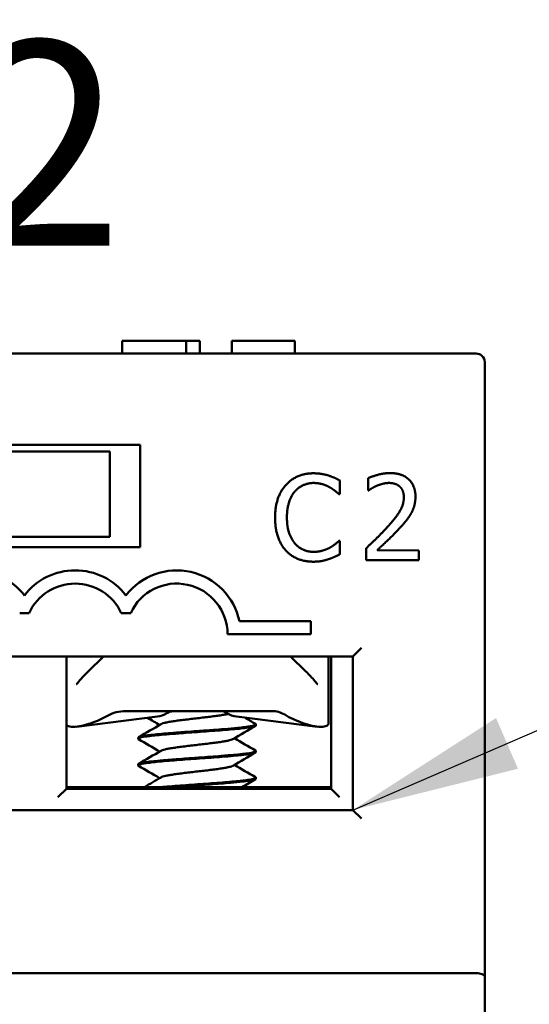
# Model space of a CAD drawing. Units: inches. Extents: x 0.05 to 2.15, y 0.02 to 1.67.
# Drawn here: x 1.39 to 1.42, y 0.39 to 0.45 of the extents above; entities that cross this region are included whole.
import ezdxf

# ---------------------------------------------------------------- set-up
doc = ezdxf.new("R2010")
doc.units = ezdxf.units.IN
doc.header["$LTSCALE"] = 0.1
doc.header["$MEASUREMENT"] = 0
doc.layers.add('Symbol (ANSI)', color=7, linetype='Continuous', lineweight=25)
doc.layers.add('Visible (ANSI)', color=7, linetype='Continuous', lineweight=50)
doc.styles.add('Note Text (ANSI)', font='tahoma.ttf')
doc.dimstyles.new('Default (ANSI)$7', dxfattribs={"dimscale": 0.1, "dimtxt": 0.1200000047683716, "dimasz": 0.0984251946210861, "dimexe": 0.125, "dimexo": 0.0625, "dimgap": 0.031496062992126, "dimtad": 0, "dimtih": 1, "dimtoh": 1, "dimrnd": 1e-08, "dimzin": 0, "dimdsep": 46, "dimtxsty": 'Note Text (ANSI)', "dimcen": 0.09, "dimdle": 0.3937007874015748, "dimclrd": 256, "dimclre": 256, "dimclrt": 256, "dimadec": 0, "dimazin": 1, "dimtfac": 1, "dimtofl": 0, "dimtmove": 0, "dimatfit": 3, "dimfxl": 1, "dimtolj": 1, "dimtzin": 4, "dimlwd": -1, "dimlwe": -1, "dimarcsym": 0})

msp = doc.modelspace()

# ---------------------------------------------------------------- linework, layer by layer
at = {"layer": 'Visible (ANSI)'}
for p, q in [((1.391903920456222, 0.4306639102448054), (1.392657567143007, 0.4306639102448054)), ((1.391903920456222, 0.4299139102448054), (1.391903920456222, 0.4306639102448054)), ((1.392657567143007, 0.4306639102448054), (1.394587875108517, 0.4306639102448054)), ((1.394587875108517, 0.4306639102448054), (1.395657567180085, 0.4306639102448054)), ((1.395657567180084, 0.4306639102448054), (1.396454973997071, 0.4306639102448054)), ((1.395657567180084, 0.4299139102448054), (1.395657567180084, 0.4306639102448054)), ((1.396454973997071, 0.4299139102448054), (1.396454973997071, 0.4306639102448054)), ((1.398317210526041, 0.4299139102448054), (1.398317210526041, 0.4306639102448054)), ((1.398317210526041, 0.4306639102448054), (1.402017372646326, 0.4306639102448053)), ((1.402017372646326, 0.4299139102448053), (1.402017372646326, 0.4306639102448053)), ((1.41263649743833, 0.4299139102448053), (1.21688649743833, 0.4299139102448054)), ((1.41313649743833, 0.3934065638650473), (1.41313649743833, 0.4294139102448053)), ((1.37946149743833, 0.4245639102448054), (1.39296149743833, 0.4245639102448054)), ((1.38118649743833, 0.4241639102448053), (1.39118649743833, 0.4241639102448053)), ((1.39118649743833, 0.4241639102448053), (1.39118649743833, 0.4191639102448053)), ((1.39296149743833, 0.4245639102448054), (1.39296149743833, 0.4185639102448054)), ((1.404653145088848, 0.421671178853565), (1.404653716661887, 0.4224734477193216)), ((1.406311026581058, 0.4226100303864344), (1.406310518516135, 0.4218969025057618)), ((1.406310518516135, 0.4218969025057618), (1.40634698528276, 0.4218968765251691)), ((1.404600470870389, 0.4216712163810877), (1.404653145088848, 0.421671178853565)), ((1.38118649743833, 0.4191639102448054), (1.39118649743833, 0.4191639102448053)), ((1.404651199431131, 0.4189402232196258), (1.404602577075631, 0.418940257860416)), ((1.404650633631558, 0.4181460580797859), (1.404651199431131, 0.4189402232196258)), ((1.39296149743833, 0.4185639102448054), (1.37946149743833, 0.4185639102448054)), ((1.406202759657565, 0.418513671990571), (1.406202254479374, 0.4178045959728568)), ((1.409286134993442, 0.4183818155724573), (1.406830706040671, 0.418383564932363)), ((1.409285722190691, 0.4178023991694108), (1.409286134993442, 0.4183818155724573)), ((1.406202254479374, 0.4178045959728568), (1.409285722190691, 0.4178023991694108)), ((1.385898655177363, 0.4147089026614982), (1.386449349666466, 0.4147089026614982)), ((1.391848655177363, 0.4147089026614982), (1.392399349666466, 0.4147089026614982)), ((1.40296149743833, 0.414229348054414), (1.398769004315175, 0.414229348054414)), ((1.40296149743833, 0.413464348054414), (1.40296149743833, 0.414229348054414)), ((1.39807399743833, 0.413464348054414), (1.40296149743833, 0.413464348054414)), ((1.40541149743833, 0.4121639102448053), (1.40591149743833, 0.4126639102448054)), ((1.36701149743833, 0.4121639102448053), (1.40541149743833, 0.4121639102448053)), ((1.38863649743833, 0.4044139102448053), (1.38863649743833, 0.4121639102448053)), ((1.390810887740295, 0.4121639102448053), (1.389911967268067, 0.4112874124685524)), ((1.402661027608592, 0.4112874124685528), (1.401762107136365, 0.4121639102448053)), ((1.403986497438329, 0.4121639102448053), (1.403986497438329, 0.4111084174416157)), ((1.40413649743833, 0.4121639102448053), (1.40413649743833, 0.4044139102448053)), ((1.40541149743833, 0.4121639102448053), (1.40541149743833, 0.4031639102448052)), ((1.403986497438329, 0.4111084174416158), (1.403986497438329, 0.4082653982595982)), ((1.393966283272317, 0.4086385599661652), (1.389234363605629, 0.4080508370298233)), ((1.392115473374141, 0.4089639102448053), (1.4006576835516, 0.4089639102448054)), ((1.398606711604342, 0.4086385599661654), (1.40333863127103, 0.4080508370298235)), ((1.39973649445014, 0.4081821494733475), (1.39973649445014, 0.4081257031034281)), ((1.392836500426519, 0.4074022876611436), (1.392836500426519, 0.4073456875503569)), ((1.39973649445014, 0.4066222307672976), (1.39973649445014, 0.4065658408877356)), ((1.392836500426519, 0.4058421710023225), (1.392836500426519, 0.4057856661521986)), ((1.39973649445014, 0.4050623324742054), (1.39973649445014, 0.4050057489770027)), ((1.38813649743833, 0.4039139102448054), (1.38863649743833, 0.4044139102448053)), ((1.38863649743833, 0.4045139102448054), (1.39016149743833, 0.4045139102448054)), ((1.40413649743833, 0.4044139102448053), (1.38863649743833, 0.4044139102448053)), ((1.39016149743833, 0.4045139102448054), (1.402411497438329, 0.4045139102448054)), ((1.39016149743833, 0.4044139102448053), (1.39016149743833, 0.4045139102448054)), ((1.402411497438329, 0.4045139102448054), (1.40413649743833, 0.4045139102448054)), ((1.402411497438329, 0.4044139102448053), (1.402411497438329, 0.4045139102448054)), ((1.40413649743833, 0.4044139102448053), (1.40463649743833, 0.4039139102448054)), ((1.40541149743833, 0.4031639102448052), (1.36701149743833, 0.4031639102448053)), ((1.40541149743833, 0.4031639102448052), (1.40591149743833, 0.4026639102448053)), ((1.21738649743833, 0.3936136702936188), (1.41263649743833, 0.3936136702936187)), ((1.41313649743833, 0.3871565488162339), (1.41313649743833, 0.3934065638650473))]:
    msp.add_line(p, q, dxfattribs=at)
for centre, radius, start, end in [((1.41263649743833, 0.4294139102448053), 0.0005, 0, 90), ((1.383199002421914, 0.4134589026614981), 0.00375, 37.50188298674605, 142.4981170132556), ((1.389149002421914, 0.4134589026614981), 0.00375, 37.50188298674605, 142.4981170132556), ((1.395099002421914, 0.4134589026614981), 0.00375, 11.85596610651561, 142.4981170132574), ((1.389149002421914, 0.4134589026614981), 0.002975, 24.84519872909351, 155.1548012709065), ((1.395099002421914, 0.4134589026614981), 0.002975, 0.1048733465803809, 155.1548012709065)]:
    msp.add_arc(centre, radius, start, end, dxfattribs=at)
for centre, major_axis, ratio, start_param, end_param in [((1.388194186433998, 0.4111289737541751), (-0.0044841352988353, -6.71e-14), 0.7043953910006749, 2.006448025175503, 2.256256130953412), ((1.393811623704177, 0.4111289737542664), (0, -0.0024999999999998), 0.7071067811865545, 0.0876006599732442, 0.4088587048475878), ((1.398761371172482, 0.4111289737542665), (0, -0.0024999999999998), 0.7071067811865478, 5.844446223556172, 6.195584647206348), ((1.404378808442706, 0.4111289737542411), (-0.0044841352989108, 3.7e-14), 0.7043953910045873, 0.8503037040454177, 1.135144628406171), ((1.41263649743833, 0.3934065638650473), (0.0005, 0), 0.4142128571428552, -2.7e-15, 1.570796326794897)]:
    msp.add_ellipse(centre, major_axis=major_axis, ratio=ratio, start_param=start_param, end_param=end_param, dxfattribs=at)
for points, degree in [([(1.403110257094931, 0.4228959413120811), (1.402603774225135, 0.4228963021536457), (1.401785046761816, 0.4225443731962364), (1.401484969304098, 0.4222082821888983)], 2), ([(1.403989418981456, 0.4227656552764569), (1.403803073699626, 0.4228225141475699), (1.403361472598349, 0.422895762334665), (1.403110257094931, 0.4228959413120811)], 2), ([(1.407591628894108, 0.4229089560378779), (1.407259376131522, 0.4229091927499443), (1.406517743760248, 0.422711179737035), (1.406311026581058, 0.4226100303864344)], 2), ([(1.409081735860464, 0.421534312177425), (1.409082186190737, 0.4221664027989302), (1.408292601185906, 0.4229084566331523), (1.407591628894108, 0.4229089560378779)], 2), ([(1.401999275886756, 0.421814884866907), (1.402214203600966, 0.4220659473735023), (1.402785703915709, 0.4223289114365111), (1.40310580108942, 0.4223286833846422)], 2), ([(1.40310580108942, 0.4223286833846422), (1.403397535222422, 0.4223284755399009), (1.403847196748628, 0.4221944436349653), (1.404037559252626, 0.4220889595216195)], 2), ([(1.404653716661887, 0.4224734477193217), (1.404487653788709, 0.4225627070604389), (1.404151455972268, 0.4227128655886975), (1.403989418981456, 0.4227656552764569)], 2), ([(1.406833405135575, 0.4221720567984359), (1.406999580591321, 0.422240820112695), (1.40736431176569, 0.4223297012918524), (1.407542593735858, 0.4223295742756216)], 2), ([(1.407542593735858, 0.4223295742756216), (1.407728979431943, 0.4223294414859258), (1.408036848848466, 0.4222279255202953), (1.408154280705945, 0.4221265452310931)], 2), ([(1.401484969304098, 0.4222082821888983), (1.401180834209956, 0.421864090342376), (1.400860073087766, 0.4209323899138206), (1.400859625644226, 0.4203043511552737)], 2), ([(1.401552494210107, 0.4203038575240132), (1.401552837731276, 0.4207860292160588), (1.401788397148772, 0.4215597676106208), (1.401999275886756, 0.421814884866907)], 2), ([(1.404037559252626, 0.4220889595216195), (1.404236022595808, 0.4219794177718502), (1.404511387619955, 0.4217523171483705), (1.404600470870389, 0.4216712163810877)], 2), ([(1.40634698528276, 0.4218968765251691), (1.406428062956183, 0.4219535448719359), (1.406691549517777, 0.4221154317526569), (1.406833405135575, 0.4221720567984359)], 2), ([(1.408154280705945, 0.4221265452310931), (1.408271712563425, 0.4220251649418909), (1.408401147012956, 0.4217090272556977), (1.408400996902865, 0.4214983303818627)], 2), ([(1.408400996902865, 0.4214983303818627), (1.408400711116346, 0.4210971959489843), (1.407982832299386, 0.4203438467721775), (1.407411072178716, 0.4197162150429157)], 2), ([(1.408821703608196, 0.4205336867775895), (1.408943409607038, 0.4207442970494491), (1.40908152512899, 0.4212385261814643), (1.409081735860464, 0.421534312177425)], 2), ([(1.400859625644226, 0.4203043511552737), (1.400859175313953, 0.4196722605337685), (1.401186683397776, 0.4186995795984265), (1.401486290318094, 0.4183752169435508)], 2), ([(1.402013329836131, 0.4187921835530353), (1.401798762963486, 0.4190476039162359), (1.401552127595077, 0.4197892709283006), (1.401552494210107, 0.4203038575240132)], 2), ([(1.408152537119505, 0.4196792200042396), (1.408347173764865, 0.4198857264519554), (1.40869999183589, 0.4203149727798133), (1.408821703608196, 0.4205336867775895)], 2), ([(1.407411072178716, 0.4197162150429157), (1.407127219493226, 0.4194044236663977), (1.406535234698555, 0.4188254287262988), (1.406202759657565, 0.418513671990571)], 2), ([(1.406830706040671, 0.418383564932363), (1.407061815226122, 0.418598149125403), (1.407836246436488, 0.4193350368179149), (1.408152537119505, 0.4196792200042396)], 2), ([(1.404602577075631, 0.418940257860416), (1.404525536831504, 0.4188633273121249), (1.404253906129737, 0.4186447201234518), (1.404071497241566, 0.4185395015894976)], 2), ([(1.401486290318094, 0.4183752169435508), (1.401785894351679, 0.4180468024257168), (1.402608188706894, 0.4177180155193879), (1.403094412261898, 0.4177176691114858)], 2), ([(1.403102925903832, 0.4182930278781089), (1.40278688059308, 0.4182932530432452), (1.402223850619283, 0.418544869802484), (1.402013329836131, 0.4187921835530353)], 2), ([(1.404071497241566, 0.4185395015894976), (1.403880984627477, 0.4184342888290084), (1.403390608173876, 0.4182928229201001), (1.403102925903832, 0.4182930278781089)], 2), ([(1.403094412261898, 0.4177176691114858), (1.403394250120817, 0.4177174554932795), (1.403767073474172, 0.4177901234471385), (1.403985926035109, 0.4178629010968331)], 2), ([(1.403985926035109, 0.4178629010968331), (1.404192617233706, 0.4179275836808087), (1.404484452402347, 0.4180691910396101), (1.404650633631558, 0.4181460580797859)], 2), ([(1.389284377859142, 0.4106038122060282), (1.389472614770404, 0.4108334508103966), (1.389687291009645, 0.4110683463446227), (1.389911967268067, 0.4112874124685524)], 3), ([(1.394097008387945, 0.4081539464417539), (1.393862107316316, 0.4082921442055075), (1.393626874536313, 0.4084297798840974), (1.393391496553917, 0.4085671692068744)], 3), ([(1.399081148973916, 0.4085796329886176), (1.399290388026027, 0.4084575003356388), (1.39949976588432, 0.4083356058787188), (1.399709188418028, 0.4082137845086694)], 3), ([(1.392863150992923, 0.4074334296431209), (1.393302678441602, 0.4076890449124443), (1.393742016020879, 0.4079450000430366), (1.394180217493843, 0.4082028797581977)], 3), ([(1.399710341050133, 0.4080954151452588), (1.399270519333647, 0.407839440575801), (1.398830913375354, 0.4075830587174859), (1.398392463059896, 0.4073247621649862)], 3), ([(1.394097016642949, 0.4065939459530127), (1.393686110033672, 0.4068357150805986), (1.393274247083071, 0.4070758799327698), (1.392862170216472, 0.4073156505867592)], 3), ([(1.398476005010419, 0.4073739429359708), (1.398886496059613, 0.4071327110780912), (1.399297859444336, 0.4068929530443123), (1.399709415581205, 0.4066535214034764)], 3), ([(1.392863611861441, 0.4058737497988095), (1.393302955466185, 0.4061292723877077), (1.393742126371476, 0.4063850953610974), (1.394180181568923, 0.4066428445632542)], 3), ([(1.399710433324442, 0.4065353562808883), (1.39927055893072, 0.406279401537304), (1.398830892727743, 0.4060230757643171), (1.398392407149304, 0.4057647542910951)], 3), ([(1.394097009060116, 0.4050339441487834), (1.393686190168347, 0.4052756293412131), (1.393274434991335, 0.4055157583331346), (1.392862470724864, 0.4057554955292501)], 3), ([(1.39847597112525, 0.4058139474857331), (1.398886634081161, 0.4055726027662942), (1.399298208473414, 0.4053328008413529), (1.399709973549873, 0.4050933358644235)], 3), ([(1.393207672340717, 0.4045139102448054), (1.393532171004044, 0.4047029935615683), (1.393856487798504, 0.4048923810160002), (1.394180175703553, 0.4050828474480273)], 3), ([(1.399710818013276, 0.4049755683531286), (1.399446784998222, 0.404821955523543), (1.399182861203132, 0.4046681485767167), (1.398919192050535, 0.4045139102448054)], 3)]:
    msp.add_open_spline(points, degree=degree, dxfattribs=at)
for points, knots in [([(1.402661027608592, 0.4112874124685528), (1.402848027156304, 0.4111050822731797), (1.403027720774791, 0.4109120302743208), (1.403224026581209, 0.4106818154195146), (1.403256669475942, 0.4106427864370179), (1.403288617017517, 0.4106038122060284)], [0, 0, 0, 0, 0.0398032890419852, 0.0398032890419852, 0.0479197787651993, 0.0479197787651993, 0.0479197787651993, 0.0479197787651993]), ([(1.389208577066688, 0.4105378220697978), (1.389214257279647, 0.41054082948429), (1.389221681587735, 0.4105454107070989), (1.38923859286937, 0.4105577743527208), (1.389248353004802, 0.4105659516024992), (1.389266933105321, 0.4105838179514854), (1.389275874048355, 0.4105934400424259), (1.389284379535281, 0.410603814250627)], [0, 0, 0, 0, 0.0022720155921191, 0.0022720155921191, 0.0048452846575615, 0.0048452846575615, 0.0072496742933463, 0.0072496742933463, 0.0072496742933463, 0.0072496742933463]), ([(1.403288615330185, 0.410603814264278), (1.4032986707774, 0.4105915495734238), (1.403309347829936, 0.4105803178003592), (1.403327982018444, 0.4105631505411623), (1.403336036497778, 0.41055654585229), (1.403351389968525, 0.4105453339019627), (1.403358738904154, 0.4105408014893761), (1.403364366044074, 0.4105378213813072)], [0, 0, 0, 0, 0.0028411514439822, 0.0028411514439822, 0.0049925449482074, 0.0049925449482074, 0.0072489318085105, 0.0072489318085105, 0.0072489318085105, 0.0072489318085105]), ([(1.392115473374141, 0.4089639102442384), (1.391926344571386, 0.4089639060464382), (1.391736790736562, 0.4089405912488024), (1.391371672860559, 0.4088472951692832), (1.391195304712708, 0.4087774277433053), (1.391032774277651, 0.4086838095450636)], [-0.0573607447770225, -0.0573607447770225, -0.0573607447770225, -0.0573607447770225, -0.0285848573044309, -0.0285848573044309, 0, 0, 0, 0]), ([(1.394180217493843, 0.4082028797581977), (1.394193556368735, 0.4082107296297065), (1.394241058528892, 0.4082333453343151), (1.394361703060769, 0.4082707400117576), (1.394565427406044, 0.4083148874097783), (1.394824907588107, 0.4083593238389448), (1.395128422346878, 0.4084033687941532), (1.395471901980825, 0.4084478721860666), (1.395837290024793, 0.4084918864241274), (1.396221038838132, 0.4085363840885909), (1.39660303135584, 0.4085804404838047), (1.396978053539547, 0.4086248597622185), (1.397329240363919, 0.4086690296157302), (1.397647979758625, 0.4087133079293822), (1.397916807084029, 0.4087564529800538), (1.398060846630411, 0.4087847116841304), (1.398121857338087, 0.408798299149944)], [0.7486151423032607, 0.7486151423032607, 0.7486151423032607, 0.7486151423032607, 0.7500000359884258, 0.7526032220367345, 0.7552094800158478, 0.7578104156717456, 0.7604186765530712, 0.7630185339303097, 0.7656273903851963, 0.7682273413242325, 0.7708353843908704, 0.7734366008015204, 0.7760424128773415, 0.7786460670632254, 0.7812487966310387, 0.783646924271489, 0.783646924271489, 0.783646924271489, 0.783646924271489]), ([(1.394514421397675, 0.4088350356375092), (1.394583654170529, 0.4088774571400263), (1.394655811311407, 0.4089097062036252), (1.394803704979413, 0.408952998053391), (1.394879110366768, 0.4089639086033691), (1.394954685459342, 0.4089639102446201)], [0, 0, 0, 0, 0.0162618276198656, 0.0162618276198656, 0.0325495427405914, 0.0325495427405914, 0.0325495427405914, 0.0325495427405914]), ([(1.398010426662733, 0.4088657534643407), (1.397961832531603, 0.408898000564651), (1.39791085383339, 0.408922568348366), (1.397805967250983, 0.4089555808713809), (1.397752335506957, 0.4089639093650883), (1.397698562056262, 0.4089639102447357)], [-0.023159798020712, -0.023159798020712, -0.023159798020712, -0.023159798020712, -0.0115901999644332, -0.0115901999644332, -6.121048327e-07, -6.121048327e-07, -6.121048327e-07, -6.121048327e-07]), ([(1.4006576835516, 0.4089639102445373), (1.400791032298745, 0.4089639077676562), (1.400924734752824, 0.4089467428896266), (1.401182428994413, 0.4088776354404286), (1.401307000112853, 0.4088254576838063), (1.401420377939211, 0.4087553432390963)], [9.999998694e-07, 9.999998694e-07, 9.999998694e-07, 9.999998694e-07, 0.0203233437582122, 0.0203233437582122, 0.0406822317022726, 0.0406822317022726, 0.0406822317022726, 0.0406822317022726]), ([(1.39008649743833, 0.4082653982595982), (1.389906771555695, 0.408206513217926), (1.38971490476251, 0.4081478107952919), (1.389344141501086, 0.4080614946883488), (1.38916673580417, 0.4080368396233425), (1.38888493872893, 0.4080368396233425), (1.388767002511235, 0.4080614946883488), (1.388669821730816, 0.4081187308676563), (1.388651600717718, 0.4081330825736594), (1.388636752151006, 0.4081485301259193)], [0.0630568760113775, 0.0630568760113775, 0.0630568760113775, 0.0630568760113775, 0.0916529628646813, 0.0916529628646813, 0.12202028178257, 0.12202028178257, 0.1523876007004591, 0.1523876007004591, 0.1611188948319805, 0.1611188948319805, 0.1611188948319805, 0.1611188948319805]), ([(1.392862170206114, 0.4073156500870416), (1.392847184233802, 0.4073243691955681), (1.392838742718343, 0.4073330592823649), (1.392834146870278, 0.4073550900329653), (1.392845874294177, 0.4073685506184481), (1.392904630080813, 0.4073982844614587), (1.392959659439962, 0.4074142374459811), (1.393146863641614, 0.4074543680474237), (1.393301487585362, 0.4074783951817154), (1.393626832413829, 0.4075179669670454), (1.393775520316679, 0.4075339443635335), (1.394103249375938, 0.4075661743514688), (1.394281519208242, 0.4075824126427007), (1.394741817159732, 0.4076213317840948), (1.395033730979574, 0.4076436213513398), (1.395549291897141, 0.407682733623081), (1.395764688029365, 0.4076984914933604), (1.396434116587585, 0.4077461221535636), (1.396889283893195, 0.4077793507321901), (1.397536630506897, 0.407827468398359), (1.397744300987987, 0.4078438928571887), (1.398139284228165, 0.407876675716844), (1.398325680040561, 0.4078925660276119), (1.398843281449763, 0.4079406757066587), (1.399128572402511, 0.4079732456659794), (1.399441978309519, 0.4080213357673965), (1.399526477802095, 0.408037248528112), (1.399634882294225, 0.4080645290902311), (1.399669306748179, 0.4080757294921468), (1.399722161979858, 0.4080999047870408), (1.399736495218248, 0.4081127478574384), (1.399736495026603, 0.4081257285241551)], [7.283248290187407, 7.283248290187407, 7.283248290187407, 7.283248290187407, 7.302058708397314, 7.302058708397314, 7.329926813355609, 7.329926813355609, 7.36481864670302, 7.36481864670302, 7.415211693579889, 7.415211693579889, 7.449361600293397, 7.449361600293397, 7.483514365295899, 7.483514365295899, 7.532033207399417, 7.532033207399417, 7.565417455720813, 7.565417455720813, 7.634673019550074, 7.634673019550074, 7.669069996789676, 7.669069996789676, 7.70345226347902, 7.70345226347902, 7.772113586315179, 7.772113586315179, 7.806108793979521, 7.806108793979521, 7.829662784303351, 7.829662784303351, 7.857452440430971, 7.857452440430971, 7.857452440430971, 7.857452440430971]), ([(1.399709188364047, 0.4082137021923717), (1.399732494557529, 0.4082001873770801), (1.399740933119667, 0.4081866161680789), (1.399726296959066, 0.408157326124867), (1.39969633002693, 0.4081415304097618), (1.399593350825343, 0.4081087856547918), (1.399520606721644, 0.4080924262445825), (1.39933479538958, 0.4080604034698806), (1.39922224797366, 0.4080444186263429), (1.398962140416137, 0.4080120520483613), (1.398815521085522, 0.4079959929740923), (1.398422862723297, 0.407957273362477), (1.398163008139719, 0.4079348189372673), (1.397679424848756, 0.4078952776395976), (1.397467319036211, 0.4078787294105368), (1.397089588118727, 0.4078507297067148), (1.396927719782761, 0.4078390652760329), (1.396655481494987, 0.4078191691334448), (1.396546315600795, 0.4078111404974029), (1.396221936705834, 0.407787444849852), (1.396006616226513, 0.4077721843021999), (1.39548333700815, 0.4077346923242343), (1.395180580144017, 0.4077114032943249), (1.394698004374732, 0.4076737086459087), (1.394510758789897, 0.4076587460316838), (1.394149776375411, 0.4076269936848961), (1.393977932841025, 0.4076106066248335), (1.393664177657631, 0.4075785318353621), (1.393523114472233, 0.40756262269332), (1.393278372350152, 0.407530338339989), (1.393174891019465, 0.407514254700901), (1.392959223812656, 0.4074730985860056), (1.392877382724345, 0.4074484921211669), (1.392840459482729, 0.407416162208019), (1.392836500502084, 0.4074092258693369), (1.392836500585974, 0.4074023144359908)], [0.5316679100125841, 0.5316679100125841, 0.5316679100125841, 0.5316679100125841, 0.5600918675106444, 0.5600918675106444, 0.5944456415086558, 0.5944456415086558, 0.6287773220040891, 0.6287773220040891, 0.6630519556224345, 0.6630519556224345, 0.6970050884510806, 0.6970050884510806, 0.7454740963672667, 0.7454740963672667, 0.7802845844019037, 0.7802845844019037, 0.8055264126955668, 0.8055264126955668, 0.8222545688533582, 0.8222545688533582, 0.8551021392728443, 0.8551021392728443, 0.9029781835547968, 0.9029781835547968, 0.9356429356726766, 0.9356429356726766, 0.9698237051647298, 0.9698237051647298, 1.004106105906854, 1.004106105906854, 1.038029879396107, 1.038029879396107, 1.091423570226808, 1.091423570226808, 1.106006502561454, 1.106006502561454, 1.106006502561454, 1.106006502561454]), ([(1.403986497438329, 0.4082653982595984), (1.403986286623769, 0.4082065132179262), (1.403952547686498, 0.408147810795292), (1.403805992365424, 0.4080614946883489), (1.403688056147729, 0.4080368396233426), (1.403406259072489, 0.4080368396233426), (1.403228853375573, 0.4080614946883489), (1.402858090114149, 0.408147810795292), (1.402666223320963, 0.4082065132179263), (1.402486497438329, 0.4082653982595986)], [0.0630568760113441, 0.0630568760113441, 0.0630568760113441, 0.0630568760113441, 0.0916529628646805, 0.0916529628646805, 0.122020281782569, 0.122020281782569, 0.1523876007004583, 0.1523876007004583, 0.1809836875537934, 0.1809836875537934, 0.1809836875537934, 0.1809836875537934]), ([(1.394180181568923, 0.4066428445632542), (1.394199670636462, 0.406654311820436), (1.394259757822279, 0.4066806282219366), (1.394405701438594, 0.4067214463504155), (1.394624524690615, 0.4067658235834032), (1.394894838398706, 0.4068100460865771), (1.395209568331768, 0.4068542697783411), (1.395559361865293, 0.4068986459415482), (1.39592997815691, 0.4069427334791296), (1.396315191462025, 0.4069872123899634), (1.396695516462017, 0.4070312328941134), (1.397067051866722, 0.4070757425385749), (1.397409970282675, 0.4071197687605318), (1.39772042712004, 0.4071642362036647), (1.397983304282572, 0.4072083408800318), (1.398193411194177, 0.4072526946710373), (1.398324527932825, 0.4072914696509586), (1.398376709973067, 0.4073154818249442), (1.398392463059896, 0.4073247621649862)], [0.6568313356975013, 0.6568313356975013, 0.6568313356975013, 0.6568313356975013, 0.6588525903431562, 0.6614600478819244, 0.664061946602932, 0.6666666975246898, 0.6692714249026186, 0.6718733392140055, 0.674480774733218, 0.6770810247594015, 0.6796897592801614, 0.6822895169627892, 0.6848981432215662, 0.687498580388971, 0.6901056859680021, 0.6927079746959814, 0.6953121714195616, 0.6969508668470726, 0.6969508668470726, 0.6969508668470726, 0.6969508668470726]), ([(1.392862470154901, 0.4057554857606184), (1.392837702057316, 0.4057698988579763), (1.392830614024239, 0.4057841684425494), (1.392854377741348, 0.4058167461316807), (1.392893483260922, 0.4058346700325075), (1.392986926895456, 0.4058598495429726), (1.393020867408254, 0.4058675977853468), (1.393127839447027, 0.4058892447263215), (1.393210879881202, 0.405903472507603), (1.393423159108904, 0.4059340134377478), (1.393557584130235, 0.4059499192241525), (1.393867056005957, 0.405983282612849), (1.394042660914092, 0.4060007932274545), (1.394590963612286, 0.4060498443846753), (1.394996476850405, 0.4060814393314779), (1.395865998415326, 0.4061461840414998), (1.396322443423203, 0.4061779999113595), (1.396993168239148, 0.40622724117104), (1.39721202353062, 0.4062432502999606), (1.397530757779137, 0.4062672393331004), (1.39763545409262, 0.4062752947801315), (1.39798325467963, 0.4063031329573163), (1.398214461319997, 0.4063229112251044), (1.398596609794406, 0.4063574207732631), (1.398753507137391, 0.4063729409360831), (1.399041984842015, 0.406405183281902), (1.39917182816938, 0.4064212496592146), (1.39950690819477, 0.4064692150524282), (1.399651577334441, 0.4065021493343071), (1.39972724016777, 0.4065448197953867), (1.3997364944136, 0.4065553135771238), (1.399736494433892, 0.4065658431057777)], [6.177720068319308, 6.177720068319308, 6.177720068319308, 6.177720068319308, 6.20866656578764, 6.20866656578764, 6.246145126133085, 6.246145126133085, 6.262923942698779, 6.262923942698779, 6.292324407937889, 6.292324407937889, 6.327198724829388, 6.327198724829388, 6.363457828316492, 6.363457828316492, 6.431453424863791, 6.431453424863791, 6.500633391198831, 6.500633391198831, 6.534966617844331, 6.534966617844331, 6.552219423872213, 6.552219423872213, 6.593545453672175, 6.593545453672175, 6.626643134155144, 6.626643134155144, 6.66089358303135, 6.66089358303135, 6.729915405405272, 6.729915405405272, 6.752227863752236, 6.752227863752236, 6.752227863752236, 6.752227863752236]), ([(1.399709415919451, 0.4066535364662679), (1.399726573659549, 0.4066435624762279), (1.399735604610433, 0.4066335845225827), (1.399737784956063, 0.4066075907742414), (1.399717185638458, 0.4065916671464594), (1.399590161559224, 0.4065430676827196), (1.399419474037504, 0.4065106891564449), (1.399029874572842, 0.406459961403075), (1.398863025370612, 0.4064409660853558), (1.398509812290938, 0.406405518220572), (1.398329045501899, 0.4063895224140155), (1.398041079166149, 0.4063650678325808), (1.397943757318506, 0.4063568981159542), (1.397645505769067, 0.4063324460610199), (1.397437821405764, 0.4063164731069767), (1.397014415096401, 0.4062853142917846), (1.396799945507988, 0.4062696098882484), (1.396294090920484, 0.4062325266246131), (1.396002957975114, 0.4062121807204596), (1.395495267777777, 0.4061752322794417), (1.395277957421013, 0.406158793429983), (1.394728504079083, 0.406116461057439), (1.39441145140057, 0.4060908538705453), (1.393950102562752, 0.4060481754044679), (1.393786428602253, 0.4060315751073369), (1.393487767090637, 0.4059982183343819), (1.393354874534062, 0.4059815604179262), (1.393135963665234, 0.4059478085858386), (1.393048834990731, 0.4059311277643662), (1.392918127447808, 0.4058989108089495), (1.392874423405837, 0.405883007833676), (1.392841882521115, 0.4058583935684358), (1.39283650059153, 0.4058502834719987), (1.392836500740331, 0.4058422338836786)], [1.636329770554746, 1.636329770554746, 1.636329770554746, 1.636329770554746, 1.65729995769502, 1.65729995769502, 1.691597665537616, 1.691597665537616, 1.760392256923191, 1.760392256923191, 1.800132999059701, 1.800132999059701, 1.835127533572724, 1.835127533572724, 1.852212848765931, 1.852212848765931, 1.886173158313513, 1.886173158313513, 1.919390604800234, 1.919390604800234, 1.963716651237943, 1.963716651237943, 1.998012346462266, 1.998012346462266, 2.053416116654432, 2.053416116654432, 2.088322334357414, 2.088322334357414, 2.124521511192023, 2.124521511192023, 2.159296516466476, 2.159296516466476, 2.193707671123753, 2.193707671123753, 2.210712804180097, 2.210712804180097, 2.210712804180097, 2.210712804180097]), ([(1.394180175703553, 0.4050828474480273), (1.394180727092666, 0.4050831718998072), (1.394206566442286, 0.4050982292140631), (1.394280999765253, 0.4051282062826035), (1.394453590624688, 0.405172220581672), (1.394686565922105, 0.4052167242676199), (1.39496744246219, 0.4052607685845148), (1.395293013706436, 0.4053052059029612), (1.395647658579633, 0.4053493521932891), (1.396023991552098, 0.4053936565256611), (1.396408581474161, 0.4054379596932896), (1.396787928541413, 0.4054821070913106), (1.397153907306679, 0.4055265435204771), (1.397489160475119, 0.4055705884756856), (1.3977896968034, 0.4056150918675989), (1.398039505931244, 0.4056591061056596), (1.398236120121205, 0.4057036037701233), (1.398342142478711, 0.405738624521655), (1.398382780205082, 0.4057590828470699), (1.398392407149304, 0.4057647542910951)], [0.5650487594497352, 0.5650487594497352, 0.5650487594497352, 0.5650487594497352, 0.5651060220380787, 0.5677059777469584, 0.570314832652624, 0.5729146866219402, 0.5755229633791461, 0.5781238874814347, 0.5807301704052513, 0.5833333368632332, 0.5859365229115678, 0.5885427808906812, 0.5911437165465788, 0.5937519774279046, 0.5963518348051429, 0.5989606912600295, 0.6015606421990656, 0.6041686852657036, 0.6051682898690829, 0.6051682898690829, 0.6051682898690829, 0.6051682898690829]), ([(1.399709973562932, 0.4050933292822352), (1.399719506297181, 0.4050877843361062), (1.399726481565424, 0.4050822204268306), (1.399743763894102, 0.4050602325019982), (1.399734462211462, 0.4050438724994809), (1.399682333557218, 0.4050171560090716), (1.399651955072453, 0.4050065842435762), (1.399582901044334, 0.4049878297285254), (1.39954859424396, 0.4049797749994606), (1.399417803513789, 0.4049530147150162), (1.399299814959926, 0.4049349706349866), (1.399052799910076, 0.404903220021073), (1.398935303540639, 0.4048893244177742), (1.398659707422746, 0.4048599119286442), (1.398498853380256, 0.4048448036230327), (1.398148419347466, 0.4048138960754394), (1.397959061852687, 0.4047977791551788), (1.397559716566778, 0.4047657270836621), (1.39735047247529, 0.40475006296982), (1.396702003297675, 0.4047022150992622), (1.396251253156819, 0.4046698474466293), (1.395582316607261, 0.4046215449206999), (1.395359982114006, 0.4046052985991588), (1.394931264313286, 0.4045722956430135), (1.394725764984592, 0.4045559074660514), (1.394426569777126, 0.4045312073142457), (1.394325395530994, 0.4045226243340088), (1.39422799033888, 0.4045139104431761)], [2.741279673281132, 2.741279673281132, 2.741279673281132, 2.741279673281132, 2.753059896346442, 2.753059896346442, 2.787573260324857, 2.787573260324857, 2.810423434611188, 2.810423434611188, 2.827220959917879, 2.827220959917879, 2.866411923416796, 2.866411923416796, 2.895277247522419, 2.895277247522419, 2.928068682064343, 2.928068682064343, 2.961670396660069, 2.961670396660069, 2.995580034884557, 2.995580034884557, 3.063936011245685, 3.063936011245685, 3.098823361580232, 3.098823361580232, 3.133383015494502, 3.133383015494502, 3.151939131889577, 3.151939131889577, 3.151939131889577, 3.151939131889577]), ([(1.394911405025921, 0.4045139616183107), (1.394961977879179, 0.4045179347743954), (1.395013108996867, 0.4045219326219954), (1.395485591594472, 0.4045588331117105), (1.395933608109832, 0.4045901972844855), (1.396608126642397, 0.4046392252966599), (1.396831648851126, 0.4046553670161859), (1.397268758892646, 0.4046874075673911), (1.397481349666214, 0.4047033915687243), (1.397888750226597, 0.4047355319358951), (1.398082704087555, 0.4047516747157945), (1.398514200614908, 0.4047895103942329), (1.398739411731734, 0.4048108905537842), (1.399073761035264, 0.4048489361897257), (1.399196935035791, 0.404864625933831), (1.399406641576286, 0.404895238532577), (1.399493122282938, 0.4049105862885033), (1.399630858456106, 0.4049425683043686), (1.399680384545155, 0.4049585494970401), (1.399727223164327, 0.4049847035747164), (1.3997364940959, 0.404995199516566), (1.3997364935672, 0.4050057385710581)], [5.297398651183446, 5.297398651183446, 5.297398651183446, 5.297398651183446, 5.305844125796872, 5.305844125796872, 5.374658809454657, 5.374658809454657, 5.409026741500477, 5.409026741500477, 5.443195749555284, 5.443195749555284, 5.477176152128717, 5.477176152128717, 5.523727860156429, 5.523727860156429, 5.556936833709452, 5.556936833709452, 5.589749171327458, 5.589749171327458, 5.623771512485307, 5.623771512485307, 5.646190523599095, 5.646190523599095, 5.646190523599095, 5.646190523599095])]:
    msp.add_open_spline(points, degree=3, knots=knots, dxfattribs=at)

# ---------------------------------------------------------------- texts
at = {"layer": 'Symbol (ANSI)', "insert": (1.223808463130543, 0.4482238310126168), "char_height": 0.0120000001483076, "width": 0.1852512171887977, "attachment_point": 1, "style": 'Note Text (ANSI)'}
msp.add_mtext('\\fTahoma|b0|i0;A1  A2    B1  B2    C1  C2', dxfattribs=at)

# ---------------------------------------------------------------- leaders
at = {"layer": 'Symbol (ANSI)', "annotation_type": 0, "has_hookline": 1, "hookline_direction": 1, "text_width": 0.0051578240734023}
msp.add_leader([(1.40541149743833, 0.4031639102448052), (1.541434301779364, 0.4620007812402267), (1.518059872221141, 0.4679584651361249)], dimstyle='Default (ANSI)$7', override={"dimtad": 0}, dxfattribs=at)

doc.saveas('drawing.dxf')
